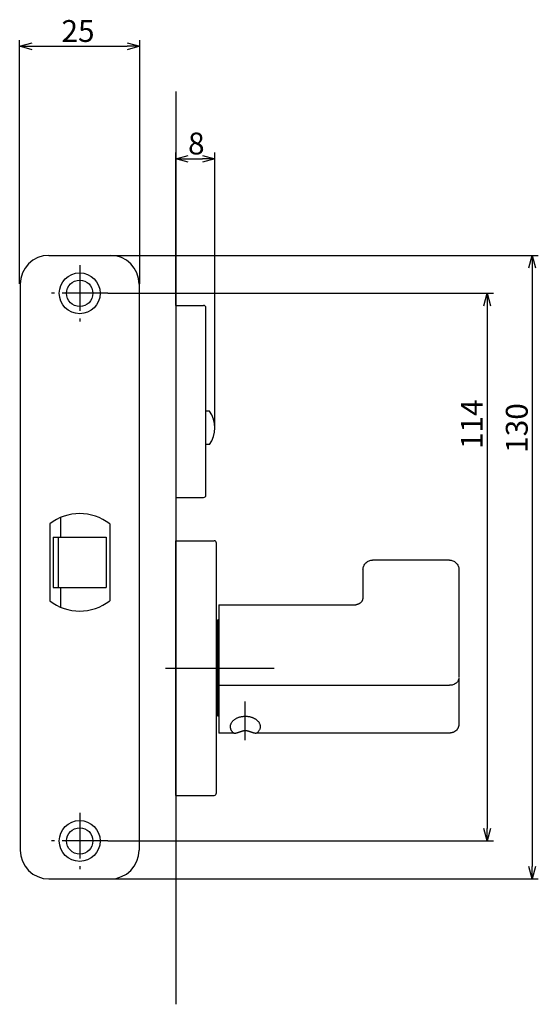
# Model space of a CAD drawing. Extents: x 2048 to 2776, y -787 to -295.
# Drawn here: x 2427 to 2535, y -787 to -582 of the extents above; entities that cross this region are included whole.
import ezdxf

# ---------------------------------------------------------------- set-up
doc = ezdxf.new("R2010")
doc.units = 0
doc.header["$LTSCALE"] = 0.5
doc.linetypes.add('CENTER2', pattern=[28.575, 19.05, -3.175, 3.175, -3.175])
doc.layers.add('01', color=1, linetype='CONTINUOUS')
doc.layers.add('1CENTER', color=7, linetype='CENTER2')
doc.styles.get("Standard").update_dxf_attribs({"font": 'txt.shx', "bigfont": 'extfont.shx'})

msp = doc.modelspace()

# ---------------------------------------------------------------- linework, layer by layer
at = {"layer": '01'}
for p, q in [((2426.76, -636.98), (2426.76, -586.26)), ((2429.36, -587.56), (2449.16, -587.56)), ((2451.76, -636.98), (2451.76, -586.26)), ((2459.26, -596.98), (2459.26, -786.98)), ((2459.26, -641.48), (2459.26, -609.68)), ((2467.43, -666.98), (2467.43, -609.68)), ((2461.86, -610.98), (2464.83, -610.98)), ((2445.74, -631.08), (2534.79, -631.08)), ((2533.49, -633.68), (2533.49, -758.28)), ((2445.14, -638.98), (2525.42, -638.98)), ((2459.26, -641.48), (2459.26, -681.48)), ((2459.26, -641.48), (2465.06, -641.48)), ((2465.56, -680.98), (2465.56, -641.98)), ((2524.12, -641.58), (2524.12, -750.38)), ((2466.31, -663.48), (2465.56, -663.48)), ((2466.31, -670.48), (2465.56, -670.48)), ((2459.26, -681.48), (2465.06, -681.48)), ((2459.26, -743.48), (2459.26, -690.48)), ((2459.26, -690.48), (2467.26, -690.48)), ((2467.76, -742.98), (2467.76, -690.98)), ((2468.06, -726.98), (2468.06, -706.98)), ((2468.06, -724.93), (2468.06, -709.03)), ((2457.13, -716.98), (2479.76, -716.98)), ((2459.26, -743.48), (2467.26, -743.48)), ((2445.14, -752.98), (2525.42, -752.98)), ((2445.66, -760.88), (2534.79, -760.88))]:
    msp.add_line(p, q, dxfattribs=at)
at = {"layer": '01', "linetype": 'BYBLOCK'}
for p, q in [((2426.76, -587.56), (2429.36, -586.86)), ((2429.36, -588.26), (2426.76, -587.56)), ((2426.76, -587.56), (2429.36, -587.56)), ((2449.16, -586.86), (2451.76, -587.56)), ((2451.76, -587.56), (2449.16, -588.26)), ((2451.76, -587.56), (2449.16, -587.56)), ((2459.26, -610.98), (2461.86, -610.28)), ((2464.83, -610.28), (2467.43, -610.98)), ((2461.86, -611.68), (2459.26, -610.98)), ((2459.26, -610.98), (2461.86, -610.98)), ((2467.43, -610.98), (2464.83, -611.68)), ((2467.43, -610.98), (2464.83, -610.98)), ((2432.86, -631.08), (2445.66, -631.08)), ((2532.79, -633.68), (2533.49, -631.08)), ((2533.49, -631.08), (2534.19, -633.68)), ((2533.49, -631.08), (2533.49, -633.68)), ((2426.86, -637.08), (2426.86, -754.88)), ((2451.66, -637.08), (2451.66, -754.88)), ((2523.43, -641.58), (2524.12, -638.98)), ((2524.12, -638.98), (2524.82, -641.58)), ((2524.12, -638.98), (2524.12, -641.58)), ((2435.26, -685.65), (2435.26, -689.73)), ((2433.01, -686.98), (2433.01, -702.98)), ((2445.51, -686.98), (2445.51, -702.98)), ((2433.76, -689.73), (2433.76, -700.23)), ((2433.76, -689.73), (2444.76, -689.73)), ((2434.76, -689.73), (2434.76, -700.23)), ((2444.76, -689.73), (2444.76, -700.23)), ((2433.76, -700.23), (2444.76, -700.23)), ((2435.26, -700.23), (2435.26, -704.31)), ((2524.12, -752.98), (2523.43, -750.38)), ((2524.82, -750.38), (2524.12, -752.98)), ((2524.12, -752.98), (2524.12, -750.38)), ((2533.49, -760.88), (2532.79, -758.28)), ((2534.19, -758.28), (2533.49, -760.88)), ((2533.49, -760.88), (2533.49, -758.28)), ((2432.86, -760.88), (2445.66, -760.88))]:
    msp.add_line(p, q, dxfattribs=at)
at = {"layer": '01'}
for points in [[(2498.27, -696.42), (2498.28, -696.25), (2498.32, -696.07), (2498.37, -695.89), (2498.43, -695.71), (2498.52, -695.54), (2498.63, -695.37), (2498.75, -695.22), (2498.89, -695.07), (2499.04, -694.94), (2499.2, -694.83), (2499.37, -694.73), (2499.55, -694.66), (2499.73, -694.6), (2499.91, -694.56), (2500.09, -694.53), (2500.26, -694.52)], [(2516.26, -694.52), (2516.44, -694.53), (2516.62, -694.56), (2516.8, -694.6), (2516.98, -694.66), (2517.16, -694.73), (2517.33, -694.83), (2517.49, -694.94), (2517.64, -695.07), (2517.78, -695.22), (2517.9, -695.37), (2518, -695.54), (2518.09, -695.71), (2518.16, -695.89), (2518.21, -696.07), (2518.24, -696.25), (2518.26, -696.42)], [(2498.27, -696.42), (2498.27, -696.8), (2498.27, -697.19), (2498.27, -697.57), (2498.26, -697.96), (2498.26, -698.34), (2498.26, -698.73), (2498.26, -699.11), (2498.26, -699.49), (2498.26, -699.88), (2498.26, -700.26), (2498.26, -700.65), (2498.26, -701.03), (2498.26, -701.42), (2498.26, -701.8), (2498.26, -702.19), (2498.26, -702.57)], [(2518.26, -696.42), (2518.26, -697.43), (2518.26, -698.45), (2518.26, -699.46), (2518.26, -700.47), (2518.26, -701.48), (2518.26, -702.48), (2518.26, -703.49), (2518.26, -704.5), (2518.26, -705.5), (2518.26, -706.51), (2518.26, -707.51), (2518.26, -708.52), (2518.26, -709.52), (2518.26, -710.52), (2518.26, -711.52), (2518.26, -712.52)], [(2496.26, -703.84), (2496.34, -703.84), (2496.42, -703.83), (2496.49, -703.83), (2496.57, -703.82), (2496.65, -703.81), (2496.72, -703.8), (2496.79, -703.79), (2496.87, -703.77), (2496.94, -703.75), (2497.01, -703.74), (2497.08, -703.71), (2497.14, -703.69), (2497.21, -703.67), (2497.28, -703.64), (2497.34, -703.62), (2497.4, -703.59), (2497.46, -703.56), (2497.52, -703.53), (2497.57, -703.5), (2497.63, -703.47), (2497.68, -703.44), (2497.73, -703.4), (2497.77, -703.37), (2497.82, -703.34), (2497.86, -703.3), (2497.9, -703.26), (2497.94, -703.23), (2497.98, -703.19), (2498.01, -703.16), (2498.04, -703.12), (2498.07, -703.09), (2498.09, -703.05), (2498.12, -703.02), (2498.14, -702.98), (2498.16, -702.95), (2498.18, -702.92), (2498.19, -702.88), (2498.21, -702.85), (2498.22, -702.82), (2498.23, -702.79), (2498.24, -702.76), (2498.24, -702.73), (2498.25, -702.7), (2498.26, -702.68), (2498.26, -702.65), (2498.26, -702.62), (2498.26, -702.6), (2498.26, -702.57)], [(2518.26, -718.94), (2518.26, -719.09), (2518.23, -719.24), (2518.19, -719.4), (2518.12, -719.55), (2518.04, -719.7), (2517.94, -719.84), (2517.82, -719.98), (2517.68, -720.1), (2517.52, -720.22), (2517.36, -720.32), (2517.18, -720.4), (2517, -720.47), (2516.81, -720.52), (2516.63, -720.56), (2516.44, -720.58), (2516.26, -720.58)], [(2518.26, -719.09), (2518.26, -719.69), (2518.26, -720.29), (2518.26, -720.9), (2518.26, -721.5), (2518.26, -722.1), (2518.26, -722.71), (2518.26, -723.31), (2518.26, -723.92), (2518.26, -724.52), (2518.26, -725.13), (2518.26, -725.74), (2518.26, -726.34), (2518.26, -726.95), (2518.26, -727.56), (2518.26, -728.17), (2518.26, -728.78)], [(2470.66, -729.19), (2470.67, -729.07), (2470.68, -728.95), (2470.7, -728.83), (2470.74, -728.72), (2470.78, -728.6), (2470.83, -728.49), (2470.88, -728.39), (2470.95, -728.28), (2471.01, -728.18), (2471.09, -728.09), (2471.17, -728), (2471.25, -727.91), (2471.34, -727.83), (2471.43, -727.76), (2471.53, -727.68), (2471.63, -727.61), (2471.73, -727.55), (2471.83, -727.49), (2471.94, -727.43), (2472.05, -727.38), (2472.16, -727.33), (2472.27, -727.29), (2472.38, -727.24), (2472.49, -727.21), (2472.61, -727.17), (2472.72, -727.14), (2472.84, -727.11), (2472.96, -727.09), (2473.08, -727.07), (2473.2, -727.05), (2473.32, -727.04), (2473.44, -727.03), (2473.56, -727.02), (2473.68, -727.02), (2473.8, -727.02), (2473.92, -727.02), (2474.04, -727.02), (2474.16, -727.03), (2474.28, -727.05), (2474.39, -727.06), (2474.51, -727.08), (2474.63, -727.1), (2474.75, -727.13), (2474.86, -727.16), (2474.98, -727.19), (2475.09, -727.23), (2475.21, -727.27), (2475.32, -727.31), (2475.43, -727.36), (2475.54, -727.41), (2475.65, -727.46), (2475.75, -727.52), (2475.85, -727.58), (2475.95, -727.65), (2476.05, -727.72), (2476.15, -727.8), (2476.24, -727.88), (2476.32, -727.96), (2476.4, -728.05), (2476.48, -728.14), (2476.55, -728.24), (2476.62, -728.34), (2476.67, -728.44), (2476.73, -728.55), (2476.77, -728.66), (2476.81, -728.78), (2476.83, -728.89), (2476.85, -729.01), (2476.86, -729.13), (2476.86, -729.25), (2476.85, -729.37), (2476.84, -729.49), (2476.81, -729.61), (2476.77, -729.72), (2476.72, -729.83), (2476.67, -729.94), (2476.61, -730.05), (2476.54, -730.15), (2476.47, -730.24), (2476.4, -730.33)], [(2471.13, -730.33), (2471.1, -730.3), (2471.06, -730.26), (2471.03, -730.22), (2471, -730.17), (2470.97, -730.13), (2470.94, -730.09), (2470.91, -730.04), (2470.88, -730), (2470.86, -729.95), (2470.83, -729.9), (2470.81, -729.85), (2470.79, -729.81), (2470.77, -729.76), (2470.75, -729.71), (2470.73, -729.65), (2470.72, -729.6), (2470.71, -729.55), (2470.7, -729.5), (2470.69, -729.45), (2470.68, -729.4), (2470.67, -729.34), (2470.67, -729.29), (2470.66, -729.24), (2470.66, -729.19)], [(2518.26, -728.78), (2518.25, -728.87), (2518.23, -728.95), (2518.21, -729.02), (2518.19, -729.1), (2518.17, -729.17), (2518.15, -729.24), (2518.12, -729.31), (2518.1, -729.38), (2518.07, -729.44), (2518.04, -729.5), (2518.01, -729.56), (2517.98, -729.61), (2517.95, -729.67), (2517.92, -729.71), (2517.89, -729.76), (2517.85, -729.8)], [(2471.13, -730.33), (2471.15, -730.35), (2471.16, -730.37), (2471.18, -730.39), (2471.2, -730.4), (2471.22, -730.42), (2471.24, -730.44), (2471.26, -730.46), (2471.29, -730.47), (2471.32, -730.49), (2471.35, -730.5), (2471.38, -730.51), (2471.41, -730.52), (2471.45, -730.52), (2471.49, -730.52), (2471.53, -730.53), (2471.57, -730.52), (2471.61, -730.52), (2471.65, -730.52), (2471.69, -730.52), (2471.73, -730.51), (2471.77, -730.51), (2471.81, -730.5), (2471.84, -730.49), (2471.88, -730.48), (2471.92, -730.47), (2471.96, -730.47), (2472, -730.46), (2472.04, -730.45), (2472.08, -730.43), (2472.12, -730.42), (2472.16, -730.41), (2472.19, -730.4), (2472.23, -730.39), (2472.27, -730.38), (2472.31, -730.36), (2472.35, -730.35), (2472.38, -730.34), (2472.42, -730.33), (2472.46, -730.31), (2472.49, -730.3), (2472.53, -730.29), (2472.57, -730.27), (2472.6, -730.26), (2472.64, -730.25), (2472.68, -730.23), (2472.71, -730.22), (2472.75, -730.21), (2472.79, -730.19), (2472.83, -730.18), (2472.87, -730.17), (2472.9, -730.15), (2472.94, -730.14), (2472.98, -730.13), (2473.02, -730.11), (2473.06, -730.1), (2473.11, -730.09)], [(2473.11, -730.09), (2473.13, -730.08), (2473.16, -730.07), (2473.19, -730.06), (2473.21, -730.06), (2473.24, -730.05), (2473.27, -730.04), (2473.29, -730.04), (2473.32, -730.03), (2473.35, -730.03), (2473.38, -730.02), (2473.4, -730.02), (2473.43, -730.01), (2473.46, -730.01), (2473.49, -730.01), (2473.51, -730), (2473.54, -730), (2473.57, -730), (2473.6, -729.99), (2473.62, -729.99), (2473.65, -729.99), (2473.68, -729.99), (2473.71, -729.99), (2473.74, -729.99), (2473.76, -729.99)], [(2473.76, -729.99), (2473.79, -729.99), (2473.82, -729.99), (2473.85, -729.99), (2473.87, -729.99), (2473.9, -729.99), (2473.93, -729.99), (2473.96, -730), (2473.99, -730), (2474.01, -730), (2474.04, -730.01), (2474.07, -730.01), (2474.1, -730.01), (2474.12, -730.02), (2474.15, -730.02), (2474.18, -730.03), (2474.21, -730.03), (2474.23, -730.04), (2474.26, -730.04), (2474.29, -730.05), (2474.31, -730.06), (2474.34, -730.06), (2474.37, -730.07), (2474.39, -730.08), (2474.42, -730.09)], [(2474.42, -730.09), (2474.46, -730.1), (2474.5, -730.11), (2474.54, -730.13), (2474.58, -730.14), (2474.62, -730.15), (2474.66, -730.17), (2474.7, -730.18), (2474.74, -730.19), (2474.77, -730.21), (2474.81, -730.22), (2474.85, -730.23), (2474.89, -730.25), (2474.92, -730.26), (2474.96, -730.27), (2475, -730.29), (2475.03, -730.3), (2475.07, -730.31), (2475.11, -730.33), (2475.14, -730.34), (2475.18, -730.35), (2475.22, -730.36), (2475.26, -730.38), (2475.29, -730.39), (2475.33, -730.4), (2475.37, -730.41), (2475.41, -730.42), (2475.45, -730.43), (2475.49, -730.45), (2475.53, -730.46), (2475.57, -730.47), (2475.61, -730.47), (2475.64, -730.48), (2475.68, -730.49), (2475.72, -730.5), (2475.76, -730.5), (2475.8, -730.51), (2475.84, -730.51), (2475.88, -730.51), (2475.91, -730.52), (2475.95, -730.52), (2475.99, -730.51), (2476.03, -730.51), (2476.07, -730.5), (2476.11, -730.5), (2476.15, -730.49), (2476.18, -730.48), (2476.21, -730.47), (2476.24, -730.46), (2476.26, -730.44), (2476.29, -730.43), (2476.31, -730.41), (2476.33, -730.4), (2476.35, -730.38), (2476.37, -730.37), (2476.38, -730.35), (2476.4, -730.33)], [(2517.57, -730.08), (2517.5, -730.13), (2517.43, -730.18), (2517.35, -730.22), (2517.28, -730.27), (2517.2, -730.31), (2517.12, -730.34), (2517.03, -730.37), (2516.95, -730.4), (2516.87, -730.43), (2516.78, -730.45), (2516.7, -730.47), (2516.61, -730.49), (2516.52, -730.5), (2516.44, -730.51), (2516.35, -730.51), (2516.26, -730.51)], [(2517.85, -729.8), (2517.84, -729.82), (2517.82, -729.84), (2517.8, -729.86), (2517.79, -729.88), (2517.77, -729.9), (2517.75, -729.91), (2517.73, -729.93), (2517.72, -729.95), (2517.7, -729.97), (2517.68, -729.98), (2517.66, -730), (2517.64, -730.02), (2517.63, -730.03), (2517.61, -730.05), (2517.59, -730.06), (2517.57, -730.08)]]:
    msp.add_lwpolyline(points, dxfattribs=at)
for points in [[(2516.26, -694.52, 0), (2515.26, -694.52, 0), (2514.26, -694.52, 0), (2513.26, -694.52, 0), (2512.26, -694.52, 0), (2511.26, -694.52, 0), (2510.26, -694.52, 0), (2509.26, -694.52, 0), (2508.26, -694.52, 0), (2507.26, -694.52, 0), (2506.26, -694.52, 0), (2505.26, -694.52, 0), (2504.26, -694.52, 0), (2503.26, -694.52, 0), (2502.26, -694.52, 0), (2501.26, -694.52, 0), (2500.26, -694.52, 0)], [(2468.26, -703.84, 0), (2470.01, -703.84, 0), (2471.76, -703.84, 0), (2473.51, -703.84, 0), (2475.26, -703.84, 0), (2477.01, -703.84, 0), (2478.76, -703.84, 0), (2480.51, -703.84, 0), (2482.26, -703.84, 0), (2484.01, -703.84, 0), (2485.76, -703.84, 0), (2487.51, -703.84, 0), (2489.26, -703.84, 0), (2491.01, -703.84, 0), (2492.76, -703.84, 0), (2494.51, -703.84, 0), (2496.26, -703.84, 0)], [(2468.26, -703.84, 0), (2468.26, -703.84, 0), (2468.26, -703.85, 0), (2468.26, -703.86, 0), (2468.26, -703.89, 0), (2468.26, -703.92, 0), (2468.26, -703.96, 0), (2468.26, -704.01, 0), (2468.26, -704.07, 0), (2468.26, -704.13, 0), (2468.26, -704.2, 0), (2468.26, -704.27, 0), (2468.26, -704.35, 0), (2468.26, -704.43, 0), (2468.26, -704.51, 0), (2468.26, -704.6, 0), (2468.26, -704.69, 0)], [(2468.26, -704.69, 0), (2468.26, -705.1, 0), (2468.26, -705.51, 0), (2468.26, -705.92, 0), (2468.26, -706.33, 0), (2468.26, -706.74, 0), (2468.26, -707.15, 0), (2468.26, -707.56, 0), (2468.26, -707.97, 0), (2468.26, -708.38, 0), (2468.26, -708.79, 0), (2468.26, -709.2, 0), (2468.26, -709.61, 0), (2468.26, -710.02, 0), (2468.26, -710.43, 0), (2468.26, -710.83, 0), (2468.26, -711.24, 0)], [(2468.26, -706.98, 0), (2468.25, -706.98, 0), (2468.24, -706.98, 0), (2468.23, -706.98, 0), (2468.21, -706.98, 0), (2468.2, -706.98, 0), (2468.19, -706.98, 0), (2468.18, -706.98, 0), (2468.16, -706.98, 0), (2468.15, -706.98, 0), (2468.14, -706.98, 0), (2468.13, -706.98, 0), (2468.11, -706.98, 0), (2468.1, -706.98, 0), (2468.09, -706.98, 0), (2468.08, -706.98, 0), (2468.06, -706.98, 0)], [(2468.26, -711.24, 0), (2468.26, -711.65, 0), (2468.26, -712.06, 0), (2468.26, -712.47, 0), (2468.26, -712.88, 0), (2468.26, -713.29, 0), (2468.26, -713.7, 0), (2468.26, -714.11, 0), (2468.26, -714.52, 0), (2468.26, -714.93, 0), (2468.26, -715.34, 0), (2468.26, -715.75, 0), (2468.26, -716.16, 0), (2468.26, -716.57, 0), (2468.26, -716.98, 0), (2468.26, -717.39, 0), (2468.26, -717.8, 0)], [(2518.26, -712.52, 0), (2518.26, -712.92, 0), (2518.26, -713.31, 0), (2518.26, -713.71, 0), (2518.26, -714.1, 0), (2518.26, -714.5, 0), (2518.26, -714.89, 0), (2518.26, -715.29, 0), (2518.26, -715.68, 0), (2518.26, -716.08, 0), (2518.26, -716.47, 0), (2518.26, -716.87, 0), (2518.26, -717.26, 0), (2518.26, -717.66, 0), (2518.26, -718.05, 0), (2518.26, -718.45, 0), (2518.26, -718.84, 0)], [(2468.26, -717.8, 0), (2468.26, -717.97, 0), (2468.26, -718.15, 0), (2468.26, -718.32, 0), (2468.26, -718.49, 0), (2468.26, -718.67, 0), (2468.26, -718.84, 0), (2468.26, -719.02, 0), (2468.26, -719.19, 0), (2468.26, -719.36, 0), (2468.26, -719.54, 0), (2468.26, -719.71, 0), (2468.26, -719.89, 0), (2468.26, -720.06, 0), (2468.26, -720.23, 0), (2468.26, -720.41, 0), (2468.26, -720.58, 0)], [(2468.26, -720.58, 0), (2468.26, -720.87, 0), (2468.26, -721.16, 0), (2468.26, -721.44, 0), (2468.26, -721.73, 0), (2468.26, -722.02, 0), (2468.26, -722.3, 0), (2468.26, -722.59, 0), (2468.26, -722.88, 0), (2468.26, -723.16, 0), (2468.26, -723.45, 0), (2468.26, -723.74, 0), (2468.26, -724.02, 0), (2468.26, -724.31, 0), (2468.26, -724.6, 0), (2468.26, -724.88, 0), (2468.26, -725.17, 0)], [(2468.26, -720.58, 0), (2471.26, -720.58, 0), (2474.26, -720.58, 0), (2477.26, -720.58, 0), (2480.26, -720.58, 0), (2483.26, -720.58, 0), (2486.26, -720.58, 0), (2489.26, -720.58, 0), (2492.26, -720.58, 0), (2495.26, -720.58, 0), (2498.26, -720.58, 0), (2501.26, -720.58, 0), (2504.26, -720.58, 0), (2507.26, -720.58, 0), (2510.26, -720.58, 0), (2513.26, -720.58, 0), (2516.26, -720.58, 0)], [(2468.26, -725.17, 0), (2468.26, -725.49, 0), (2468.26, -725.82, 0), (2468.26, -726.14, 0), (2468.26, -726.46, 0), (2468.26, -726.78, 0), (2468.26, -727.11, 0), (2468.26, -727.43, 0), (2468.26, -727.75, 0), (2468.26, -728.08, 0), (2468.26, -728.4, 0), (2468.26, -728.72, 0), (2468.26, -729.04, 0), (2468.26, -729.37, 0), (2468.26, -729.69, 0), (2468.26, -730.01, 0), (2468.26, -730.33, 0)], [(2468.26, -726.98, 0), (2468.25, -726.98, 0), (2468.24, -726.98, 0), (2468.23, -726.98, 0), (2468.21, -726.98, 0), (2468.2, -726.98, 0), (2468.19, -726.98, 0), (2468.18, -726.98, 0), (2468.16, -726.98, 0), (2468.15, -726.98, 0), (2468.14, -726.98, 0), (2468.13, -726.98, 0), (2468.11, -726.98, 0), (2468.1, -726.98, 0), (2468.09, -726.98, 0), (2468.08, -726.98, 0), (2468.06, -726.98, 0)], [(2468.26, -730.33, 0), (2468.26, -730.34, 0), (2468.26, -730.36, 0), (2468.26, -730.37, 0), (2468.26, -730.38, 0), (2468.26, -730.39, 0), (2468.26, -730.4, 0), (2468.26, -730.41, 0), (2468.26, -730.42, 0), (2468.26, -730.43, 0), (2468.26, -730.44, 0), (2468.26, -730.45, 0), (2468.26, -730.46, 0), (2468.26, -730.47, 0), (2468.26, -730.48, 0), (2468.26, -730.49, 0), (2468.26, -730.51, 0)], [(2471.47, -730.51, 0), (2471.27, -730.51, 0), (2471.07, -730.51, 0), (2470.87, -730.51, 0), (2470.67, -730.51, 0), (2470.47, -730.51, 0), (2470.27, -730.51, 0), (2470.07, -730.51, 0), (2469.87, -730.51, 0), (2469.67, -730.51, 0), (2469.47, -730.51, 0), (2469.27, -730.51, 0), (2469.07, -730.51, 0), (2468.86, -730.51, 0), (2468.66, -730.51, 0), (2468.46, -730.51, 0), (2468.26, -730.51, 0)], [(2516.26, -730.51, 0), (2513.75, -730.51, 0), (2511.24, -730.51, 0), (2508.72, -730.51, 0), (2506.21, -730.51, 0), (2503.7, -730.51, 0), (2501.18, -730.51, 0), (2498.67, -730.51, 0), (2496.16, -730.51, 0), (2493.65, -730.51, 0), (2491.13, -730.51, 0), (2488.62, -730.51, 0), (2486.11, -730.51, 0), (2483.59, -730.51, 0), (2481.08, -730.51, 0), (2478.57, -730.51, 0), (2476.05, -730.51, 0)]]:
    msp.add_polyline3d(points, dxfattribs=at)
at = {"layer": '01', "linetype": 'BYBLOCK'}
for centre, radius in [((2439.26, -638.98), 4.25), ((2439.26, -638.98), 2.75), ((2439.26, -752.98), 4.25), ((2439.26, -752.98), 2.75)]:
    msp.add_circle(centre, radius, dxfattribs=at)
for centre, radius, start, end in [((2432.86, -637.08), 6, 90, 180), ((2445.66, -637.08), 6, 0, 90), ((2439.26, -694.98), 10.15, 51.9926, 128.0074), ((2439.26, -694.98), 10.15, 231.9926, 308.0074), ((2432.86, -754.88), 6, 180, 270), ((2445.66, -754.88), 6, 270, 0)]:
    msp.add_arc(centre, radius, start, end, dxfattribs=at)
at = {"layer": '01'}
for centre, radius, start, end in [((2465.06, -641.98), 0.5, 0, 90), ((2461.43, -666.98), 6, 324.3147, 35.6853), ((2465.06, -680.98), 0.5, 270, 0), ((2467.26, -690.98), 0.5, 0, 90), ((2467.26, -742.98), 0.5, 270, 0)]:
    msp.add_arc(centre, radius, start, end, dxfattribs=at)
at = {"layer": '1CENTER'}
for p, q in [((2439.26, -633.11), (2439.26, -644.86)), ((2445.14, -638.98), (2433.39, -638.98)), ((2473.76, -731.98), (2473.76, -723.98)), ((2439.26, -747.11), (2439.26, -758.86)), ((2445.14, -752.98), (2433.39, -752.98))]:
    msp.add_line(p, q, dxfattribs=at)

# ---------------------------------------------------------------- texts
at = {"layer": '01', "linetype": 'CONTINUOUS'}
for s, p in [('25', (2435.47, -586.65)), ('8', (2461.83, -610.07))]:
    msp.add_text(s, height=4.55, dxfattribs=at).set_placement(p)
for s, p in [('114', (2523.21, -671.4)), ('130', (2532.58, -672.18))]:
    msp.add_text(s, height=4.55, rotation=90, dxfattribs=at).set_placement(p)

doc.saveas('drawing.dxf')
